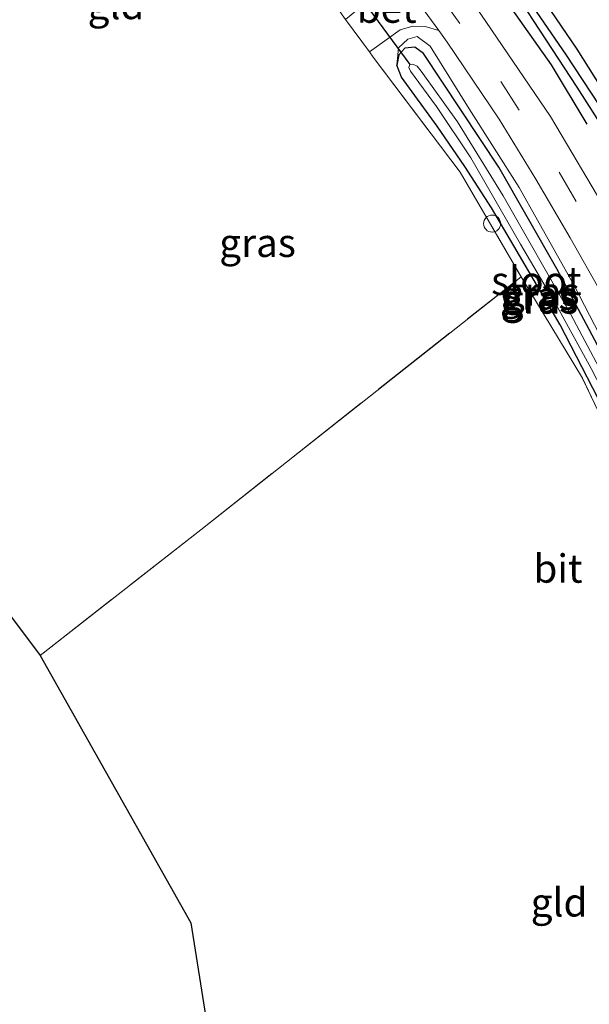
# Model space of a CAD drawing. Units: metres. Extents: x 164511 to 170003, y 369468 to 375000.
# Drawn here: x 169249 to 169299, y 370444 to 370531 of the extents above; entities that cross this region are included whole.
import ezdxf
from ezdxf.enums import TextEntityAlignment as Align

# ---------------------------------------------------------------- set-up
doc = ezdxf.new("R2010")
doc.units = ezdxf.units.M
doc.linetypes.add('IE-TERREINAFSCHEIDING', pattern=[10, 8, -2])
doc.linetypes.add('VW-3-9_STREEP', pattern=[12, 3, -9])
doc.layers.get('0').update_dxf_attribs({"lineweight": 25})
for name, color, linetype, lineweight in [('B-ME-AL-OVERIG-S-B1', 7, 'Continuous', 18), ('B-ME-GW-KRUINLIJN-L-B1', 93, 'Continuous', 18), ('B-ME-IE-GRASLAND-GV-B6', 93, 'Continuous', 18), ('B-ME-IE-GRONDWERKLIJN-GROND_INGERICHT-GV-B6', 253, 'Continuous', 18), ('B-ME-IE-TERREINAFSCHEIDING-DOORGANG-L-B1', 8, 'IE-TERREINAFSCHEIDING-KUNSTMATIG-OPEN', 18), ('B-ME-IE-TERREINAFSCHEIDING-RASTERHEKWERK-L-B1', 8, 'IE-TERREINAFSCHEIDING', 18), ('B-ME-OG-WATER-GV-B6', 153, 'Continuous', 18), ('B-ME-VH-VERH_SOORT-BETON-OVERIG-GV-B6', 8, 'IE-TERREINAFSCHEIDING-NATUURLIJK-HOUTWAL', 18), ('B-ME-VH-VERH_SOORT-BITUMEN-GV-B6', 8, 'IE-TERREINAFSCHEIDING-NATUURLIJK-HOUTWAL', 18), ('B-ME-VW-MARKERING-39STREEP-015-L-B1', 255, 'VW-3-9_STREEP', 18)]:
    doc.layers.add(name, color=color, linetype=linetype, lineweight=lineweight)
for name, color, linetype in [('B-ME-GR-BOMENRIJ-L-B1', 10, 'Continuous'), ('B-ME-GW-INSTEEKWATERGANG-L-B1', 10, 'Continuous'), ('B-ME-GW-WATERGANG-GREPPEL-L-B1', 10, 'Continuous'), ('B-ME-KG-KADASTRAAL-OPNAMEDTMGRENS-L-B1', 10, 'Continuous'), ('B-ME-KW-DUIKER-L-B1', 10, 'Continuous')]:
    doc.layers.add(name, color=color, linetype=linetype)
doc.styles.add('NLCS-ISO', font='NLCS-ISO.TTF')
doc.linetypes.add('IE-TERREINAFSCHEIDING-KUNSTMATIG-OPEN', pattern='A,7,-1.5,[67,NLCS.SHX,S=0.75,R=0,X=0,Y=0],-1.5', length=10)
doc.linetypes.add('IE-TERREINAFSCHEIDING-NATUURLIJK-HOUTWAL', pattern='A,7,-1.5,[67,NLCS.SHX,S=0.75,R=45,X=0,Y=0],-1.5,7,-1.5,[70,NLCS.SHX,S=0.75,R=0,X=0,Y=0],-1.5', length=20)

# ---------------------------------------------------------------- blocks, each defined once
blk = doc.blocks.new('dtb')
blk.add_circle((0, 0), 0.75)

msp = doc.modelspace()

# ---------------------------------------------------------------- linework, layer by layer
at = {"layer": 'B-ME-GR-BOMENRIJ-L-B1'}
msp.add_polyline3d([(169183.949, 370678.192, 27.739), (169208.857, 370645.055, 27.609), (169223.283, 370626.174, 27.618), (169239.512, 370604.612, 27.605), (169260.095, 370577.139, 27.596), (169277.117, 370554.149, 27.583), (169288.545, 370538.062, 27.696), (169296.124, 370527.297, 27.731), (169299.278, 370522.083, 27.731)], dxfattribs=at)
at = {"layer": 'B-ME-GW-INSTEEKWATERGANG-L-B1'}
for points in [[(169284.364, 370546.778, 27.531), (169284.183, 370546.373, 27.531), (169284.539, 370545.728, 27.531), (169288.12, 370540.492, 27.527), (169292.912, 370533.708, 27.518), (169298.386, 370525.338, 27.518), (169303.326, 370517.601, 27.522), (169306.96, 370511.27, 27.518), (169310.616, 370504.439, 27.501), (169314.545, 370495.281, 27.492), (169317.396, 370488.398, 27.475), (169320.547, 370480.132, 27.453), (169322.952, 370472.192, 27.427), (169324.943, 370464.878, 27.431), (169326.671, 370457.005, 27.444), (169328.325, 370449.113, 27.431), (169329.53, 370440.898, 27.453)], [(169284.364, 370546.778, 27.531), (169284.695, 370546.87, 27.531), (169285.213, 370546.745, 27.531), (169285.752, 370546.283, 27.531), (169288.523, 370542.675, 27.531), (169294.249, 370534.795, 27.314), (169298.386, 370528.687, 27.349), (169303.026, 370521.316, 27.336), (169307.56, 370513.824, 27.331), (169311.311, 370506.442, 27.318), (169315.374, 370497.158, 27.297), (169319.392, 370487.866, 27.288), (169322.678, 370479.25, 27.301), (169325.557, 370469.646, 27.34), (169327.75, 370460.89, 27.344), (169329.449, 370452.224, 27.327), (169331.153, 370443.336, 27.331), (169332.249, 370433.805, 27.336), (169333.764, 370420.341, 27.25)], [(169306.112, 370485.059, 27.036), (169306.877, 370485.061, 27.097), (169307.318, 370485.538, 27.14), (169307.459, 370486.211, 27.166), (169306.462, 370489.01, 27.153), (169304.263, 370494.064, 27.14), (169300.694, 370501.683, 27.132), (169296.629, 370509.312, 27.132), (169291.499, 370518.283, 27.14), (169284.874, 370528.29, 27.129), (169284.081, 370528.862, 27.189), (169283.203, 370528.77, 27.188), (169282.698, 370528.198, 27.155), (169282.495, 370527.276, 27.143)], [(169306.112, 370485.059, 27.036), (169305.301, 370485.857, 27.036), (169301.713, 370495.086, 26.989), (169296.922, 370504.358, 26.906), (169292.84, 370511.329, 27.006), (169290.847, 370514.685, 27.106), (169288.502, 370518.332, 27.123), (169286.061, 370521.886, 27.106), (169282.919, 370526.206, 27.119), (169282.495, 370527.276, 27.143)]]:
    msp.add_polyline3d(points, dxfattribs=at)
at = {"layer": 'B-ME-GW-KRUINLIJN-L-B1'}
msp.add_polyline3d([(169306.112, 370485.059, 27.036), (169307.37, 370484.813, 27.357), (169308.008, 370485.385, 27.468), (169307.855, 370486.759, 27.475), (169303.128, 370498.233, 27.489), (169298.155, 370507.832, 27.475), (169293.287, 370516.478, 27.422), (169288.881, 370523.431, 27.43), (169285.457, 370528.963, 27.358), (169284.291, 370529.788, 27.331), (169283.479, 370529.561, 27.279), (169282.663, 370528.788, 27.21), (169282.495, 370527.276, 27.143)], dxfattribs=at)
at = {"layer": 'B-ME-GW-WATERGANG-GREPPEL-L-B1'}
msp.add_polyline3d([(169286.22, 370544.404, 26.663), (169291.508, 370536.823, 26.663), (169297.439, 370528.169, 26.663), (169301.791, 370521.536, 26.702), (169305.523, 370515.3, 26.75), (169308.969, 370509.26, 26.75), (169311.92, 370503.45, 26.75), (169314.852, 370496.57, 26.75), (169319.502, 370485.487, 26.75), (169322.016, 370478.678, 26.746), (169324.558, 370469.748, 26.741), (169326.152, 370463.572, 26.811), (169327.628, 370455.852, 26.802), (169329.603, 370445.657, 26.802), (169330.99, 370436.089, 26.789), (169332.768, 370420.607, 26.87)], dxfattribs=at)
at = {"layer": 'B-ME-IE-GRASLAND-GV-B6'}
for points in [[(169327.013, 370433.275, 27.566), (169325.332, 370445.483, 27.639), (169324.021, 370453.411, 27.613), (169322.434, 370461.075, 27.609), (169320.366, 370468.993, 27.587), (169319.11, 370473.098, 27.566), (169317.348, 370478.686, 27.522), (169314.384, 370486.585, 27.553), (169311.64, 370493.194, 27.622), (169309.01, 370499.109, 27.648), (169305.862, 370505.441, 27.605), (169301.146, 370514.149, 27.574), (169296.065, 370522.76, 27.527), (169289.908, 370531.786, 27.462), (169283.848, 370540.118, 27.401), (169266.87, 370563.418, 27.47), (169248.729, 370587.92, 27.305), (169230.102, 370612.855, 27.522), (169216.074, 370631.589, 27.396), (169202.906, 370648.951, 27.34), (169189.005, 370667.43, 27.258), (169177.093, 370683.355, 27.273)], [(169329.53, 370440.898, 27.453), (169328.325, 370449.113, 27.431), (169326.671, 370457.005, 27.444), (169324.943, 370464.878, 27.431), (169322.952, 370472.192, 27.427), (169320.547, 370480.132, 27.453), (169317.396, 370488.398, 27.475), (169314.545, 370495.281, 27.492), (169310.616, 370504.439, 27.501), (169306.96, 370511.27, 27.518), (169303.326, 370517.601, 27.522), (169298.386, 370525.338, 27.518), (169292.912, 370533.708, 27.518), (169288.12, 370540.492, 27.527), (169284.539, 370545.728, 27.531), (169284.183, 370546.373, 27.531), (169284.364, 370546.778, 27.531)], [(169284.364, 370546.778, 27.531), (169284.695, 370546.87, 27.531), (169285.213, 370546.745, 27.531), (169285.752, 370546.283, 27.531), (169288.523, 370542.675, 27.531), (169294.249, 370534.795, 27.314), (169298.386, 370528.687, 27.349), (169303.026, 370521.316, 27.336), (169307.56, 370513.824, 27.331), (169311.311, 370506.442, 27.318), (169315.374, 370497.158, 27.297), (169319.392, 370487.866, 27.288), (169322.678, 370479.25, 27.301), (169325.557, 370469.646, 27.34), (169327.75, 370460.89, 27.344), (169329.449, 370452.224, 27.327), (169331.153, 370443.336, 27.331)], [(169330.99, 370436.089, 26.789), (169329.603, 370445.657, 26.802), (169327.628, 370455.852, 26.802), (169326.152, 370463.572, 26.811), (169324.558, 370469.748, 26.741), (169322.016, 370478.678, 26.746), (169319.502, 370485.487, 26.75), (169314.852, 370496.57, 26.75), (169311.92, 370503.45, 26.75), (169308.969, 370509.26, 26.75), (169305.523, 370515.3, 26.75), (169301.791, 370521.536, 26.702), (169297.439, 370528.169, 26.663), (169291.508, 370536.823, 26.663), (169286.22, 370544.404, 26.663), (169284.364, 370546.778, 27.531)], [(169284.364, 370546.778, 27.531), (169286.22, 370544.404, 26.663), (169291.508, 370536.823, 26.663), (169297.439, 370528.169, 26.663), (169301.791, 370521.536, 26.702), (169305.523, 370515.3, 26.75), (169308.969, 370509.26, 26.75), (169311.92, 370503.45, 26.75), (169314.852, 370496.57, 26.75), (169319.502, 370485.487, 26.75), (169322.016, 370478.678, 26.746), (169324.558, 370469.748, 26.741), (169326.152, 370463.572, 26.811), (169327.628, 370455.852, 26.802), (169329.603, 370445.657, 26.802), (169330.99, 370436.089, 26.789)], [(169331.153, 370443.336, 27.331), (169329.449, 370452.224, 27.327), (169327.75, 370460.89, 27.344), (169325.557, 370469.646, 27.34), (169322.678, 370479.25, 27.301), (169319.392, 370487.866, 27.288), (169315.374, 370497.158, 27.297), (169311.311, 370506.442, 27.318), (169307.56, 370513.824, 27.331), (169303.026, 370521.316, 27.336), (169298.386, 370528.687, 27.349), (169294.249, 370534.795, 27.314)], [(169292.912, 370533.708, 27.518), (169298.386, 370525.338, 27.518), (169303.326, 370517.601, 27.522), (169306.96, 370511.27, 27.518), (169310.616, 370504.439, 27.501), (169314.545, 370495.281, 27.492), (169317.396, 370488.398, 27.475), (169320.547, 370480.132, 27.453), (169322.952, 370472.192, 27.427), (169324.943, 370464.878, 27.431), (169326.671, 370457.005, 27.444), (169328.325, 370449.113, 27.431), (169329.53, 370440.898, 27.453)], [(169293.465, 370508.614, 27.14), (169288.109, 370517.839, 27.248), (169280.427, 370527.989, 27.258), (169280.09, 370528.447, 27.258), (169282.788, 370530.386, 27.431), (169283.914, 370530.708, 27.479), (169285.019, 370530.692, 27.531), (169286.215, 370530.326, 27.526), (169286.961, 370529.307, 27.531), (169291.523, 370522.513, 27.561), (169294.781, 370517.223, 27.54), (169297.798, 370512.032, 27.553), (169300.596, 370507.106, 27.544)], [(169300.694, 370501.683, 27.132), (169296.629, 370509.312, 27.132), (169291.499, 370518.283, 27.14), (169284.874, 370528.29, 27.129), (169284.081, 370528.862, 27.189), (169283.203, 370528.77, 27.188), (169282.698, 370528.198, 27.155), (169282.495, 370527.276, 27.143), (169282.663, 370528.788, 27.21), (169283.479, 370529.561, 27.279), (169284.291, 370529.788, 27.331), (169285.457, 370528.963, 27.358), (169288.881, 370523.431, 27.43), (169293.287, 370516.478, 27.422), (169298.155, 370507.832, 27.475), (169303.128, 370498.233, 27.489)], [(169306.112, 370485.059, 27.036), (169307.37, 370484.813, 27.357), (169308.008, 370485.385, 27.468), (169307.855, 370486.759, 27.475), (169303.128, 370498.233, 27.489), (169298.155, 370507.832, 27.475), (169293.287, 370516.478, 27.422), (169288.881, 370523.431, 27.43), (169285.457, 370528.963, 27.358), (169284.291, 370529.788, 27.331), (169283.479, 370529.561, 27.279), (169282.663, 370528.788, 27.21), (169282.495, 370527.276, 27.143), (169282.919, 370526.206, 27.119), (169286.061, 370521.886, 27.106), (169288.502, 370518.332, 27.123), (169290.847, 370514.685, 27.106), (169292.84, 370511.329, 27.006), (169296.922, 370504.358, 26.906), (169301.713, 370495.086, 26.989), (169305.301, 370485.857, 27.036), (169306.112, 370485.059, 27.036)], [(169284.874, 370528.29, 27.129), (169291.499, 370518.283, 27.14), (169296.629, 370509.312, 27.132), (169300.694, 370501.683, 27.132), (169304.263, 370494.064, 27.14), (169306.462, 370489.01, 27.153), (169307.459, 370486.211, 27.166), (169307.318, 370485.538, 27.14), (169306.877, 370485.061, 27.097), (169306.112, 370485.059, 27.036), (169305.301, 370485.857, 27.036), (169301.713, 370495.086, 26.989), (169296.922, 370504.358, 26.906), (169292.84, 370511.329, 27.006), (169290.847, 370514.685, 27.106), (169288.502, 370518.332, 27.123), (169286.061, 370521.886, 27.106), (169282.919, 370526.206, 27.119), (169282.495, 370527.276, 27.143), (169282.698, 370528.198, 27.155), (169283.203, 370528.77, 27.188), (169284.081, 370528.862, 27.189), (169284.874, 370528.29, 27.129)], [(169306.452, 370485.864, 26.498), (169306.597, 370485.829, 26.498), (169306.712, 370485.961, 26.498), (169306.585, 370486.626, 26.498), (169304.494, 370491.92, 26.498), (169301.828, 370497.82, 26.494), (169297.865, 370505.288, 26.494), (169291.893, 370515.75, 26.494), (169287.868, 370522.273, 26.494), (169284.664, 370526.753, 26.494), (169284.298, 370527.188, 26.514), (169283.925, 370527.374, 26.491), (169283.65, 370527.33, 26.498), (169283.57, 370527.081, 26.498), (169283.725, 370526.746, 26.498), (169286.004, 370523.626, 26.498), (169289.028, 370519.11, 26.498), (169293.424, 370511.495, 26.498), (169296.651, 370505.989, 26.498), (169299.651, 370500.507, 26.498), (169301.539, 370496.862, 26.498), (169305.44, 370487.538, 26.498), (169306.172, 370486.135, 26.498), (169306.452, 370485.864, 26.498)], [(169302.33, 370492.416, 27.073), (169298.878, 370499.665, 27.073), (169293.465, 370508.614, 27.14)]]:
    msp.add_polyline3d(points, dxfattribs=at)
at = {"layer": 'B-ME-IE-GRONDWERKLIJN-GROND_INGERICHT-GV-B6'}
for points in [[(169191.041, 370555.301, 26.538), (169235.403, 370590.109, 26.594), (169248.418, 370572.622, 26.673), (169270.541, 370542.776, 26.896), (169277.685, 370531.718, 27.262), (169277.988, 370531.305, 27.262), (169280.09, 370528.447, 27.258), (169280.427, 370527.989, 27.258), (169288.109, 370517.839, 27.248), (169293.465, 370508.614, 27.14), (169265.208, 370486.301, 26.949), (169251.048, 370475.214, 26.973), (169191.041, 370555.301, 26.538)], [(169279.015, 370359.01, 27.075), (169264.321, 370451.637, 26.989), (169251.048, 370475.214, 26.973), (169265.208, 370486.301, 26.949), (169293.465, 370508.614, 27.14), (169298.878, 370499.665, 27.073), (169302.33, 370492.416, 27.073), (169305.649, 370483.633, 27.24), (169306.082, 370482.63, 27.261), (169307.441, 370479.486, 27.326), (169307.737, 370478.8, 27.34), (169310.843, 370470.812, 27.288), (169312.967, 370463.484, 27.21), (169314.353, 370457.644, 27.084), (169316.004, 370447.174, 27.015), (169316.788, 370437.734, 27.045), (169312.478, 370436.953, 27.036), (169304.482, 370417.352, 27.062), (169288.338, 370381.085, 27.045), (169279.015, 370359.01, 27.075)]]:
    msp.add_polyline3d(points, dxfattribs=at)
at = {"layer": 'B-ME-IE-TERREINAFSCHEIDING-DOORGANG-L-B1'}
for p in [(169277.988, 370531.305, 27.262), (169280.427, 370527.989, 27.258)]:
    msp.add_line(p, (169280.09, 370528.447, 27.258), dxfattribs=at)
at = {"layer": 'B-ME-IE-TERREINAFSCHEIDING-RASTERHEKWERK-L-B1'}
for points in [[(169280.427, 370527.989, 27.258), (169288.109, 370517.839, 27.248), (169293.465, 370508.614, 27.14)], [(169251.048, 370475.214, 26.973), (169265.208, 370486.301, 26.949), (169293.465, 370508.614, 27.14)], [(169305.649, 370483.633, 27.24), (169302.33, 370492.416, 27.073), (169298.878, 370499.665, 27.073), (169293.465, 370508.614, 27.14)]]:
    msp.add_polyline3d(points, dxfattribs=at)
at = {"layer": 'B-ME-KG-KADASTRAAL-OPNAMEDTMGRENS-L-B1'}
msp.add_polyline3d([(169124.023, 370650.085, 26.865), (169134.093, 370635.841, 26.68), (169189.357, 370557.672, 26.572), (169189.61, 370557.314, 26.52), (169189.955, 370556.826, 25.95), (169190.268, 370556.383, 25.95), (169190.895, 370555.496, 26.537), (169191.041, 370555.301, 26.538), (169251.048, 370475.214, 26.973), (169264.321, 370451.637, 26.989), (169279.015, 370359.01, 27.075), (169306.767, 370301.118, 26.971)], dxfattribs=at)
at = {"layer": 'B-ME-KW-DUIKER-L-B1'}
msp.add_line((169278.052, 370534.939, 25.943), (169283.65, 370527.33, 26.498), dxfattribs=at)
at = {"layer": 'B-ME-OG-WATER-GV-B6'}
msp.add_polyline3d([(169283.65, 370527.33, 26.498), (169283.925, 370527.374, 26.491), (169284.298, 370527.188, 26.514), (169284.664, 370526.753, 26.494), (169287.868, 370522.273, 26.494), (169291.893, 370515.75, 26.494), (169297.865, 370505.288, 26.494), (169301.828, 370497.82, 26.494), (169304.494, 370491.92, 26.498), (169306.585, 370486.626, 26.498), (169306.712, 370485.961, 26.498), (169306.597, 370485.829, 26.498), (169306.452, 370485.864, 26.498), (169306.172, 370486.135, 26.498), (169305.44, 370487.538, 26.498), (169301.539, 370496.862, 26.498), (169299.651, 370500.507, 26.498), (169296.651, 370505.989, 26.498), (169293.424, 370511.495, 26.498), (169289.028, 370519.11, 26.498), (169286.004, 370523.626, 26.498), (169283.725, 370526.746, 26.498), (169283.57, 370527.081, 26.498), (169283.65, 370527.33, 26.498)], dxfattribs=at)
at = {"layer": 'B-ME-VH-VERH_SOORT-BETON-OVERIG-GV-B6'}
msp.add_polyline3d([(169277.988, 370531.305, 27.262), (169280.474, 370533.381, 27.255), (169281.209, 370534.77, 27.444), (169281.208, 370535.897, 27.475), (169280.86, 370537.643, 27.486), (169286.215, 370530.326, 27.526), (169285.019, 370530.692, 27.531), (169283.914, 370530.708, 27.479), (169282.788, 370530.386, 27.431), (169280.09, 370528.447, 27.258), (169277.988, 370531.305, 27.262)], dxfattribs=at)
at = {"layer": 'B-ME-VH-VERH_SOORT-BITUMEN-GV-B6'}
for points in [[(169177.093, 370683.355, 27.273), (169189.005, 370667.43, 27.258), (169202.906, 370648.951, 27.34), (169216.074, 370631.589, 27.396), (169230.102, 370612.855, 27.522), (169248.729, 370587.92, 27.305), (169266.87, 370563.418, 27.47), (169283.848, 370540.118, 27.401), (169289.908, 370531.786, 27.462), (169296.065, 370522.76, 27.527), (169301.146, 370514.149, 27.574), (169305.862, 370505.441, 27.605), (169309.01, 370499.109, 27.648), (169311.64, 370493.194, 27.622), (169314.384, 370486.585, 27.553), (169317.348, 370478.686, 27.522), (169319.11, 370473.098, 27.566), (169320.366, 370468.993, 27.587), (169322.434, 370461.075, 27.609), (169324.021, 370453.411, 27.613), (169325.332, 370445.483, 27.639), (169327.013, 370433.275, 27.566)], [(169321.546, 370443.93, 27.592), (169320.224, 370451.97, 27.587), (169318.148, 370461.104, 27.553), (169316.271, 370468.523, 27.566), (169314.102, 370475.631, 27.557), (169312.638, 370479.785, 27.555), (169311.343, 370483.459, 27.553), (169309.999, 370486.865, 27.553), (169308.999, 370489.401, 27.553), (169306.671, 370494.943, 27.557), (169303.648, 370501.318, 27.566), (169300.596, 370507.106, 27.544), (169297.798, 370512.032, 27.553), (169294.781, 370517.223, 27.54), (169291.523, 370522.513, 27.561), (169286.961, 370529.307, 27.531), (169286.215, 370530.326, 27.526), (169280.86, 370537.643, 27.486)]]:
    msp.add_polyline3d(points, dxfattribs=at)
at = {"layer": 'B-ME-VW-MARKERING-39STREEP-015-L-B1'}
msp.add_polyline3d([(169183.07, 370672.19, 27.318), (169192.411, 370659.771, 27.414), (169201.779, 370647.332, 27.401), (169211.034, 370635.074, 27.422), (169218.406, 370625.24, 27.457), (169227.647, 370612.867, 27.535), (169240.684, 370595.47, 27.535), (169253.643, 370578.128, 27.592), (169268.207, 370558.291, 27.609), (169279.162, 370543.263, 27.652), (169286.337, 370533.415, 27.644), (169291.679, 370525.825, 27.67), (169296.836, 370517.839, 27.713), (169301.432, 370509.811, 27.735), (169305.691, 370501.578, 27.783), (169309.669, 370492.932, 27.704), (169313.158, 370484.446, 27.687), (169315.302, 370478.514, 27.665), (169317.21, 370472.721, 27.67), (169318.945, 370466.526, 27.67), (169320.415, 370460.669, 27.648), (169321.715, 370454.516, 27.657), (169323.31, 370445.674, 27.665), (169324.601, 370436.397, 27.661)], dxfattribs=at)

# ---------------------------------------------------------------- block references
at = {"layer": 'B-ME-AL-OVERIG-S-B1', "rotation": 90}
msp.add_blockref('dtb', (169290.911, 370513.295, 27.015), dxfattribs=at)

# ---------------------------------------------------------------- texts
at = {"layer": 'B-ME-IE-GRASLAND-GV-B6', "ltscale": 0.2, "style": 'NLCS-ISO'}
for p in [(169270.2217, 370511.6035), (169295.2515, 370507.3005), (169295.2515, 370507.3005), (169294.977, 370506.9605), (169295.0445, 370506.669), (169295.141, 370506.6015)]:
    msp.add_text('gras', height=2.5, dxfattribs=at).set_placement(p, align=Align.MIDDLE_CENTER)
at = {"layer": 'B-ME-IE-GRONDWERKLIJN-GROND_INGERICHT-GV-B6', "ltscale": 0.2, "style": 'NLCS-ISO'}
for p in [(169257.728, 370532.5797), (169296.8221, 370453.4327)]:
    msp.add_text('gld', height=2.5, dxfattribs=at).set_placement(p, align=Align.MIDDLE_CENTER)
at = {"layer": 'B-ME-OG-WATER-GV-B6', "ltscale": 0.2, "style": 'NLCS-ISO'}
msp.add_text('sloot', height=2.5, dxfattribs=at).set_placement((169294.8202, 370508.2665), align=Align.MIDDLE_CENTER)
at = {"layer": 'B-ME-VH-VERH_SOORT-BETON-OVERIG-GV-B6', "ltscale": 0.2, "style": 'NLCS-ISO'}
msp.add_text('bet', height=2.5, dxfattribs=at).set_placement((169281.6139, 370532.26), align=Align.MIDDLE_CENTER)
at = {"layer": 'B-ME-VH-VERH_SOORT-BITUMEN-GV-B6', "ltscale": 0.2, "style": 'NLCS-ISO'}
msp.add_text('bit', height=2.5, dxfattribs=at).set_placement((169296.7267, 370482.8756), align=Align.MIDDLE_CENTER)

doc.saveas('drawing.dxf')
